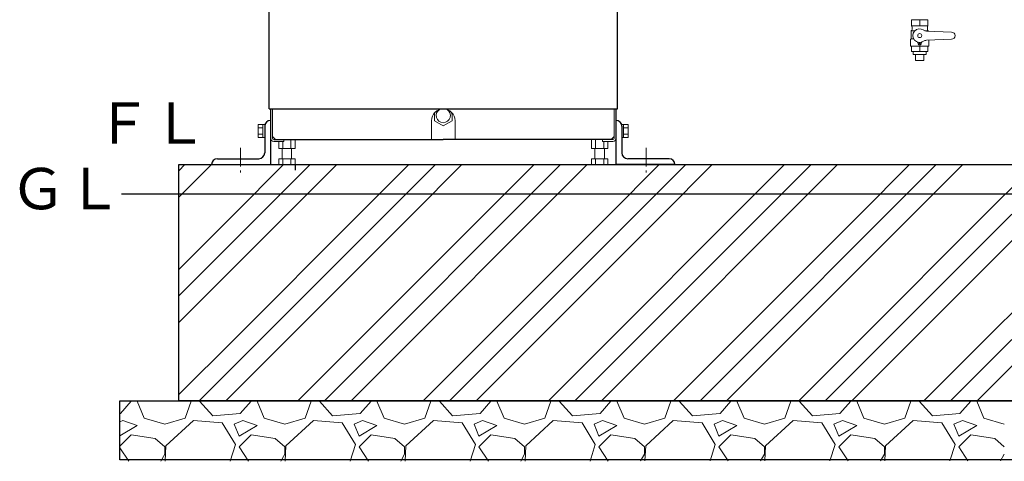
# Model space of a CAD drawing. Units: millimetres. Extents: x -7539 to 8233, y 0 to 11017.
# Drawn here: x -1065 to 603, y 2947 to 3695 of the extents above; entities that cross this region are included whole.
import ezdxf

# ---------------------------------------------------------------- set-up
doc = ezdxf.new("R2010")
doc.units = ezdxf.units.MM
doc.linetypes.add('CENTER', pattern=[50.8, 31.75, -6.35, 6.35, -6.35])
doc.linetypes.add('実線', pattern=[0])
for name, color, linetype in [('CSLAYER1', 7, 'Continuous'), ('CSLAYER17', 7, 'Continuous'), ('NoLayerName_001', 7, 'Continuous')]:
    doc.layers.add(name, color=color, linetype=linetype)
doc.layers.add('図面枠', color=7, linetype='Continuous', lineweight=50)
doc.styles.add('ｽﾀｲﾙ2', font='txt')

msp = doc.modelspace()

# ---------------------------------------------------------------- linework, layer by layer
at = {"linetype": '実線', "lineweight": 25, "ltscale": 0.001}
for p, q in [((-795.1, 3449.6), (3019.9, 3449.6)), ((-795.1, 3049.6), (-795.1, 3449.6)), ((-895.1, 3049.6), (3119.9, 3049.6)), ((-895.1, 2949.6), (-895.1, 3049.6)), ((3019.9, 3049.6), (-795.1, 3049.6)), ((3119.9, 2949.6), (-895.1, 2949.6))]:
    msp.add_line(p, q, dxfattribs=at)
at = {"layer": 'CSLAYER1', "color": 3, "linetype": 'Continuous', "lineweight": 9}
for p, q in [((474, 3695.1), (446, 3695.1)), ((446, 3695.1), (446, 3684.7)), ((474, 3695.1), (474, 3684.7)), ((446, 3676.5), (445.5, 3676.2)), ((445.5, 3676.2), (445.5, 3662.6)), ((445.5, 3676.2), (451.9, 3676.2)), ((474, 3684.7), (446, 3684.7)), ((447, 3682.9), (447, 3678.2)), ((474.5, 3676.2), (469.6, 3676.2)), ((514, 3674.1), (471.6, 3675.9)), ((473, 3682.9), (473, 3678.2)), ((474, 3676.5), (474.5, 3676.2)), ((474.5, 3676.2), (474.5, 3675.8)), ((445.5, 3662.6), (444.5, 3661.6)), ((444.5, 3661.6), (444.5, 3650.9)), ((445.5, 3662.6), (449.9, 3662.6)), ((456.8, 3656.6), (457.4, 3654.1)), ((463.3, 3656.6), (462.7, 3654.1)), ((514, 3662.1), (471.6, 3660.2)), ((475.5, 3660.4), (475.5, 3650.9)), ((444.5, 3650.9), (445, 3650.4)), ((475, 3650.4), (445, 3650.4)), ((446, 3641.1), (446, 3650.4)), ((474, 3650.4), (446, 3650.4)), ((474, 3641.1), (446, 3641.1)), ((474, 3641.1), (474, 3650.4)), ((475.5, 3650.9), (475, 3650.4)), ((470.9, 3636.1), (449.2, 3636.1)), ((467, 3626.1), (453, 3626.1))]:
    msp.add_line(p, q, dxfattribs=at)
for centre, radius in [((460, 3668.1), 3.4), ((460, 3654.8), 1.25)]:
    msp.add_circle(centre, radius, dxfattribs=at)
for centre, radius, start, end in [((445, 3682.9), 2, 0, 60), ((445, 3678.2), 2, 300, 0), ((460, 3668.1), 11.5, 56.0918, 303.9082), ((472, 3685.9), 10, 236.0918, 267.5), ((475, 3682.9), 2, 120, 180), ((475, 3678.2), 2, 180, 240), ((514, 3668.1), 6, 270, 90), ((455.8, 3656.3), 1, 15, 70.1532), ((460, 3654.8), 2.7, 195, 345), ((464.3, 3656.3), 1, 109.8468, 165), ((472, 3650.2), 10, 92.5, 123.9082)]:
    msp.add_arc(centre, radius, start, end, dxfattribs=at)
at = {"layer": 'CSLAYER17', "color": 3, "lineweight": 9}
for p, q in [((460, 3684.7), (460, 3695.1)), ((449.2, 3636.1), (449.2, 3641.1)), ((460, 3641.1), (460, 3650.4)), ((470.9, 3636.1), (470.9, 3641.1)), ((453, 3626.1), (453, 3636.1)), ((467, 3626.1), (467, 3636.1))]:
    msp.add_line(p, q, dxfattribs=at)
at = {"layer": 'NoLayerName_001', "color": 4, "linetype": 'Continuous', "lineweight": 25}
for p, q in [((-642.1, 3544), (-642.1, 4789)), ((-52.1, 3544), (-52.1, 4789)), ((-642.1, 3544), (-52.1, 3544)), ((-639.6, 3544), (-639.6, 3494.2)), ((-54.6, 3544), (-54.6, 3494.2)), ((-639.6, 3527), (-639.6, 3449.6)), ((-54.6, 3527), (-54.6, 3449.6)), ((-649.6, 3514.6), (-649.6, 3469.6)), ((-44.6, 3514.6), (-44.6, 3469.6)), ((-634.4, 3492.2), (-347.1, 3492.2)), ((-59.8, 3492.2), (-347.1, 3492.2)), ((-729.6, 3459.6), (-659.6, 3459.6)), ((35.4, 3459.6), (-34.6, 3459.6)), ((-739.6, 3449.6), (-639.6, 3449.6)), ((45.4, 3449.6), (-54.6, 3449.6))]:
    msp.add_line(p, q, dxfattribs=at)
at = {"layer": 'NoLayerName_001', "color": 2, "linetype": 'Continuous', "lineweight": 9}
for p, q in [((-640.1, 3544), (-639.1, 3544)), ((-636.4, 3544), (-636.4, 3494.2)), ((-362.1, 3537.2), (-362.1, 3524)), ((-332.1, 3537.2), (-332.1, 3524)), ((-57.8, 3544), (-57.8, 3494.2)), ((-54.1, 3544), (-55.1, 3544)), ((-367.1, 3524), (-367.1, 3492.2)), ((-347.1, 3515.4), (-362.1, 3524)), ((-332.1, 3524), (-347.1, 3515.4)), ((-327.1, 3524), (-327.1, 3492.2)), ((-660.6, 3517.5), (-652.6, 3517.5)), ((-660.6, 3517.5), (-660.6, 3495.6)), ((-660.6, 3512.1), (-652.6, 3512.1)), ((-652.6, 3517.5), (-652.6, 3495.6)), ((-649.6, 3517.3), (-652.6, 3517.3)), ((-44.6, 3517.3), (-41.6, 3517.3)), ((-33.6, 3517.5), (-41.6, 3517.5)), ((-41.6, 3517.5), (-41.6, 3495.6)), ((-33.6, 3512.1), (-41.6, 3512.1)), ((-33.6, 3517.5), (-33.6, 3495.6)), ((-660.6, 3501.1), (-652.6, 3501.1)), ((-660.6, 3495.6), (-652.6, 3495.6)), ((-649.6, 3495.8), (-652.6, 3495.8)), ((-636.4, 3497.2), (-631.4, 3492.2)), ((-634.4, 3489), (-617.1, 3489)), ((-625.9, 3476.8), (-625.9, 3489)), ((-619, 3476.8), (-619, 3489)), ((-617.1, 3489), (-617.1, 3492.2)), ((-605.1, 3476.8), (-605.1, 3492.2)), ((-598.2, 3476.8), (-598.2, 3492.2)), ((-95.9, 3476.8), (-95.9, 3492.2)), ((-89, 3476.8), (-89, 3492.2)), ((-77.1, 3489), (-77.1, 3492.2)), ((-59.8, 3489), (-77.1, 3489)), ((-75.1, 3476.8), (-75.1, 3489)), ((-68.2, 3476.8), (-68.2, 3489)), ((-57.8, 3497.2), (-62.8, 3492.2)), ((-44.6, 3495.8), (-41.6, 3495.8)), ((-33.6, 3501.1), (-41.6, 3501.1)), ((-33.6, 3495.6), (-41.6, 3495.6)), ((-625.9, 3476.8), (-598.2, 3476.8)), ((-620.1, 3459.6), (-620.1, 3476.8)), ((-604.1, 3459.6), (-604.1, 3476.8)), ((-95.9, 3476.8), (-68.2, 3476.8)), ((-90.1, 3459.6), (-90.1, 3476.8)), ((-74.1, 3459.6), (-74.1, 3476.8)), ((-625.9, 3449.6), (-625.9, 3459.6)), ((-625.9, 3459.6), (-598.2, 3459.6)), ((-619, 3449.6), (-619, 3459.6)), ((-605.1, 3449.6), (-605.1, 3459.6)), ((-598.2, 3449.6), (-598.2, 3459.6)), ((-95.9, 3449.6), (-95.9, 3459.6)), ((-95.9, 3459.6), (-68.2, 3459.6)), ((-89, 3449.6), (-89, 3459.6)), ((-75.1, 3449.6), (-75.1, 3459.6)), ((-68.2, 3449.6), (-68.2, 3459.6)), ((-625.9, 3449.6), (-598.2, 3449.6)), ((-95.9, 3449.6), (-68.2, 3449.6))]:
    msp.add_line(p, q, dxfattribs=at)
at = {"layer": 'NoLayerName_001', "color": 2, "linetype": 'CENTER', "lineweight": 9}
for p, q in [((-690.6, 3478), (-690.6, 3436)), ((-3.6, 3478), (-3.6, 3436))]:
    msp.add_line(p, q, dxfattribs=at)
at = {"layer": 'NoLayerName_001', "color": 2, "linetype": 'Continuous', "lineweight": 9}
for centre, radius, start, end in [((-347.1, 3524), 20, 0, 180), ((-347.1, 3532.2), 15, 154.0205, 180), ((-347.1, 3532.7), 12.1, 121.4982, 58.5018), ((-347.1, 3532.2), 15, 0, 25.9795), ((-634.4, 3494.2), 5.2, 180, 270), ((-634.4, 3494.2), 2, 180, 270), ((-59.8, 3494.2), 5.2, 270, 0), ((-59.8, 3494.2), 2, 270, 0)]:
    msp.add_arc(centre, radius, start, end, dxfattribs=at)
at = {"layer": 'NoLayerName_001', "color": 4, "linetype": 'Continuous', "lineweight": 25}
for centre, start, end in [((-639.6, 3514.6), 90, 180), ((-54.6, 3514.6), 0, 90), ((-729.6, 3449.6), 90, 180), ((-659.6, 3469.6), 270, 0), ((-34.6, 3469.6), 180, 270), ((35.4, 3449.6), 0, 90)]:
    msp.add_arc(centre, 10, start, end, dxfattribs=at)
at = {"layer": '図面枠', "color": 6, "linetype": 'Continuous', "lineweight": 9}
for p, q in [((-795.1, 3439.3), (-784.8, 3449.6)), ((-795.1, 3394.3), (-739.8, 3449.6)), ((-701.6, 3365.6), (-617.7, 3449.6)), ((-656.6, 3365.6), (-572.7, 3449.6)), ((-611.6, 3365.6), (-527.7, 3449.6)), ((-489.5, 3365.6), (-405.5, 3449.6)), ((-444.5, 3365.6), (-360.5, 3449.6)), ((-399.5, 3365.6), (-315.5, 3449.6)), ((-277.4, 3365.6), (-193.4, 3449.6)), ((-232.4, 3365.6), (-148.4, 3449.6)), ((-187.4, 3365.6), (-103.4, 3449.6)), ((-65.2, 3365.6), (18.7, 3449.6)), ((-20.2, 3365.6), (63.7, 3449.6)), ((24.8, 3365.6), (108.7, 3449.6)), ((146.9, 3365.6), (230.9, 3449.6)), ((191.9, 3365.6), (275.9, 3449.6)), ((236.9, 3365.6), (320.9, 3449.6)), ((359, 3365.6), (443, 3449.6)), ((404, 3365.6), (488, 3449.6)), ((449, 3365.6), (533, 3449.6)), ((571.2, 3365.6), (655.1, 3449.6)), ((-795.1, 3272.2), (-701.6, 3365.6)), ((-795.1, 3227.2), (-656.6, 3365.6)), ((-795.1, 3182.2), (-611.6, 3365.6)), ((-701.6, 3153.5), (-489.5, 3365.6)), ((-656.6, 3153.5), (-444.5, 3365.6)), ((-611.6, 3153.5), (-399.5, 3365.6)), ((-489.5, 3153.5), (-277.4, 3365.6)), ((-444.5, 3153.5), (-232.4, 3365.6)), ((-399.5, 3153.5), (-187.4, 3365.6)), ((-277.4, 3153.5), (-65.2, 3365.6)), ((-232.4, 3153.5), (-20.2, 3365.6)), ((-187.4, 3153.5), (24.8, 3365.6)), ((-65.2, 3153.5), (146.9, 3365.6)), ((-20.2, 3153.5), (191.9, 3365.6)), ((24.8, 3153.5), (236.9, 3365.6)), ((146.9, 3153.5), (359, 3365.6)), ((191.9, 3153.5), (404, 3365.6)), ((236.9, 3153.5), (449, 3365.6)), ((359, 3153.5), (571.2, 3365.6)), ((404, 3153.5), (616.2, 3365.6)), ((449, 3153.5), (661.2, 3365.6)), ((571.2, 3153.5), (783.3, 3365.6)), ((-795.1, 3060), (-701.6, 3153.5)), ((-760.5, 3049.6), (-656.6, 3153.5)), ((-715.5, 3049.6), (-611.6, 3153.5)), ((-593.4, 3049.6), (-489.5, 3153.5)), ((-548.4, 3049.6), (-444.5, 3153.5)), ((-503.4, 3049.6), (-399.5, 3153.5)), ((-381.3, 3049.6), (-277.4, 3153.5)), ((-336.3, 3049.6), (-232.4, 3153.5)), ((-291.3, 3049.6), (-187.4, 3153.5)), ((-169.1, 3049.6), (-65.2, 3153.5)), ((-124.1, 3049.6), (-20.2, 3153.5)), ((-79.1, 3049.6), (24.8, 3153.5)), ((43, 3049.6), (146.9, 3153.5)), ((88, 3049.6), (191.9, 3153.5)), ((133, 3049.6), (236.9, 3153.5)), ((255.1, 3049.6), (359, 3153.5)), ((300.1, 3049.6), (404, 3153.5)), ((345.1, 3049.6), (449, 3153.5)), ((467.3, 3049.6), (571.2, 3153.5)), ((512.3, 3049.6), (616.2, 3153.5)), ((557.3, 3049.6), (661.2, 3153.5)), ((-875.9, 3048.7), (-894.2, 3028.3)), ((-875.9, 3048.7), (-876.1, 3049.6)), ((-865.8, 3048.7), (-853.6, 3020.2)), ((-863.7, 3048.7), (-863.3, 3049.6)), ((-784.5, 3020.2), (-774.3, 3048.7)), ((-774.7, 3049.6), (-774.3, 3048.7)), ((-760.1, 3048.7), (-759.8, 3049.6)), ((-737.7, 3024.3), (-760.1, 3048.7)), ((-672.7, 3048.7), (-691, 3028.3)), ((-672.7, 3048.7), (-672.9, 3049.6)), ((-662.6, 3048.7), (-650.4, 3020.2)), ((-660.5, 3048.7), (-660.1, 3049.6)), ((-581.3, 3020.2), (-571.1, 3048.7)), ((-571.5, 3049.6), (-571.1, 3048.7)), ((-556.9, 3048.7), (-556.6, 3049.6)), ((-534.5, 3024.3), (-556.9, 3048.7)), ((-469.5, 3048.7), (-487.8, 3028.3)), ((-469.5, 3048.7), (-469.7, 3049.6)), ((-459.4, 3048.7), (-447.2, 3020.2)), ((-457.3, 3048.7), (-456.9, 3049.6)), ((-378.1, 3020.2), (-367.9, 3048.7)), ((-368.3, 3049.6), (-367.9, 3048.7)), ((-353.7, 3048.7), (-353.4, 3049.6)), ((-331.3, 3024.3), (-353.7, 3048.7)), ((-266.3, 3048.7), (-284.6, 3028.3)), ((-266.3, 3048.7), (-266.5, 3049.6)), ((-256.2, 3048.7), (-244, 3020.2)), ((-254.1, 3048.7), (-253.7, 3049.6)), ((-174.9, 3020.2), (-164.7, 3048.7)), ((-165.1, 3049.6), (-164.7, 3048.7)), ((-150.5, 3048.7), (-150.2, 3049.6)), ((-128.1, 3024.3), (-150.5, 3048.7)), ((-63.1, 3048.7), (-81.4, 3028.3)), ((-63.1, 3048.7), (-63.3, 3049.6)), ((-53, 3048.7), (-40.8, 3020.2)), ((-50.9, 3048.7), (-50.5, 3049.6)), ((28.3, 3020.2), (38.5, 3048.7)), ((38.1, 3049.6), (38.5, 3048.7)), ((52.7, 3048.7), (53, 3049.6)), ((75.1, 3024.3), (52.7, 3048.7)), ((140.1, 3048.7), (121.8, 3028.3)), ((140.1, 3048.7), (139.9, 3049.6)), ((150.2, 3048.7), (162.4, 3020.2)), ((152.3, 3048.7), (152.7, 3049.6)), ((231.5, 3020.2), (241.7, 3048.7)), ((241.3, 3049.6), (241.7, 3048.7)), ((255.9, 3048.7), (256.2, 3049.6)), ((278.3, 3024.3), (255.9, 3048.7)), ((343.3, 3048.7), (325, 3028.3)), ((343.3, 3048.7), (343.1, 3049.6)), ((353.4, 3048.7), (365.6, 3020.2)), ((355.5, 3048.7), (355.9, 3049.6)), ((434.7, 3020.2), (444.9, 3048.7)), ((444.5, 3049.6), (444.9, 3048.7)), ((459.1, 3048.7), (459.4, 3049.6)), ((481.5, 3024.3), (459.1, 3048.7)), ((546.5, 3048.7), (528.2, 3028.3)), ((546.5, 3048.7), (546.3, 3049.6)), ((556.6, 3048.7), (568.8, 3020.2)), ((558.7, 3048.7), (559.1, 3049.6)), ((-894.2, 3028.3), (-895.1, 3028.3)), ((-853.6, 3020.2), (-819, 3010.1)), ((-819, 3010.1), (-784.5, 3020.2)), ((-691, 3028.3), (-737.7, 3024.3)), ((-650.4, 3020.2), (-615.8, 3010.1)), ((-615.8, 3010.1), (-581.3, 3020.2)), ((-487.8, 3028.3), (-534.5, 3024.3)), ((-447.2, 3020.2), (-412.6, 3010.1)), ((-412.6, 3010.1), (-378.1, 3020.2)), ((-284.6, 3028.3), (-331.3, 3024.3)), ((-244, 3020.2), (-209.4, 3010.1)), ((-209.4, 3010.1), (-174.9, 3020.2)), ((-81.4, 3028.3), (-128.1, 3024.3)), ((-40.8, 3020.2), (-6.2, 3010.1)), ((-6.2, 3010.1), (28.3, 3020.2)), ((121.8, 3028.3), (75.1, 3024.3)), ((162.4, 3020.2), (197, 3010.1)), ((197, 3010.1), (231.5, 3020.2)), ((325, 3028.3), (278.3, 3024.3)), ((365.6, 3020.2), (400.2, 3010.1)), ((400.2, 3010.1), (434.7, 3020.2)), ((528.2, 3028.3), (481.5, 3024.3)), ((568.8, 3020.2), (603.4, 3010.1)), ((-890.1, 3016.1), (-895.1, 3014)), ((-895.1, 2990.4), (-865.8, 3008)), ((-865.8, 3008), (-890.1, 3016.1)), ((-770.3, 3016.1), (-817, 2973.5)), ((-721.5, 3012.1), (-770.3, 3016.1)), ((-699.1, 2975.5), (-721.5, 3012.1)), ((-686.9, 3016.1), (-701.2, 3010.1)), ((-701.2, 3010.1), (-693, 2989.7)), ((-693, 2989.7), (-662.6, 3008)), ((-662.6, 3008), (-686.9, 3016.1)), ((-567.1, 3016.1), (-613.8, 2973.5)), ((-518.3, 3012.1), (-567.1, 3016.1)), ((-495.9, 2975.5), (-518.3, 3012.1)), ((-483.7, 3016.1), (-498, 3010.1)), ((-498, 3010.1), (-489.8, 2989.7)), ((-489.8, 2989.7), (-459.4, 3008)), ((-459.4, 3008), (-483.7, 3016.1)), ((-363.9, 3016.1), (-410.6, 2973.5)), ((-315.1, 3012.1), (-363.9, 3016.1)), ((-292.7, 2975.5), (-315.1, 3012.1)), ((-280.5, 3016.1), (-294.8, 3010.1)), ((-294.8, 3010.1), (-286.6, 2989.7)), ((-286.6, 2989.7), (-256.2, 3008)), ((-256.2, 3008), (-280.5, 3016.1)), ((-160.7, 3016.1), (-207.4, 2973.5)), ((-111.9, 3012.1), (-160.7, 3016.1)), ((-89.5, 2975.5), (-111.9, 3012.1)), ((-77.3, 3016.1), (-91.6, 3010.1)), ((-91.6, 3010.1), (-83.4, 2989.7)), ((-83.4, 2989.7), (-53, 3008)), ((-53, 3008), (-77.3, 3016.1)), ((42.5, 3016.1), (-4.2, 2973.5)), ((91.3, 3012.1), (42.5, 3016.1)), ((113.7, 2975.5), (91.3, 3012.1)), ((125.9, 3016.1), (111.6, 3010.1)), ((111.6, 3010.1), (119.8, 2989.7)), ((119.8, 2989.7), (150.2, 3008)), ((150.2, 3008), (125.9, 3016.1)), ((245.7, 3016.1), (199, 2973.5)), ((294.5, 3012.1), (245.7, 3016.1)), ((316.9, 2975.5), (294.5, 3012.1)), ((329.1, 3016.1), (314.8, 3010.1)), ((314.8, 3010.1), (323, 2989.7)), ((323, 2989.7), (353.4, 3008)), ((353.4, 3008), (329.1, 3016.1)), ((448.9, 3016.1), (402.2, 2973.5)), ((497.7, 3012.1), (448.9, 3016.1)), ((520.1, 2975.5), (497.7, 3012.1)), ((532.3, 3016.1), (518, 3010.1)), ((518, 3010.1), (526.2, 2989.7)), ((526.2, 2989.7), (556.6, 3008)), ((556.6, 3008), (532.3, 3016.1)), ((-875.9, 2991.8), (-895.1, 2972.6)), ((-835.3, 2985.7), (-875.9, 2991.8)), ((-672.7, 2991.8), (-693, 2971.4)), ((-632.1, 2985.7), (-672.7, 2991.8)), ((-469.5, 2991.8), (-489.8, 2971.4)), ((-428.9, 2985.7), (-469.5, 2991.8)), ((-266.3, 2991.8), (-286.6, 2971.4)), ((-225.7, 2985.7), (-266.3, 2991.8)), ((-63.1, 2991.8), (-83.4, 2971.4)), ((-22.5, 2985.7), (-63.1, 2991.8)), ((140.1, 2991.8), (119.8, 2971.4)), ((180.7, 2985.7), (140.1, 2991.8)), ((343.3, 2991.8), (323, 2971.4)), ((383.9, 2985.7), (343.3, 2991.8)), ((546.5, 2991.8), (526.2, 2971.4)), ((587.1, 2985.7), (546.5, 2991.8)), ((-895.1, 2969.7), (-880, 2947.1)), ((-819, 2971.4), (-835.3, 2985.7)), ((-819, 2959.3), (-819, 2971.4)), ((-817, 2973.5), (-818.2, 2947.2)), ((-708.2, 2947.2), (-699.1, 2975.5)), ((-693, 2971.4), (-676.9, 2947.2)), ((-615.8, 2971.4), (-632.1, 2985.7)), ((-615.8, 2959.3), (-615.8, 2971.4)), ((-613.8, 2973.5), (-615, 2947.3)), ((-504.9, 2947.4), (-495.9, 2975.5)), ((-489.8, 2971.4), (-473.8, 2947.4)), ((-412.6, 2971.4), (-428.9, 2985.7)), ((-412.6, 2959.3), (-412.6, 2971.4)), ((-410.6, 2973.5), (-411.8, 2947.4)), ((-301.7, 2947.5), (-292.7, 2975.5)), ((-286.6, 2971.4), (-270.7, 2947.5)), ((-209.4, 2971.4), (-225.7, 2985.7)), ((-209.4, 2959.3), (-209.4, 2971.4)), ((-207.4, 2973.5), (-208.6, 2947.5)), ((-98.5, 2947.6), (-89.5, 2975.5)), ((-83.4, 2971.4), (-67.6, 2947.6)), ((-6.2, 2971.4), (-22.5, 2985.7)), ((-6.2, 2959.3), (-6.2, 2971.4)), ((-4.2, 2973.5), (-5.4, 2947.7)), ((104.8, 2947.7), (113.7, 2975.5)), ((119.8, 2971.4), (135.6, 2947.7)), ((197, 2971.4), (180.7, 2985.7)), ((197, 2959.3), (197, 2971.4)), ((199, 2973.5), (197.8, 2947.8)), ((308, 2947.9), (316.9, 2975.5)), ((323, 2971.4), (338.7, 2947.9)), ((400.2, 2971.4), (383.9, 2985.7)), ((400.2, 2959.3), (400.2, 2971.4)), ((402.2, 2973.5), (401, 2947.9)), ((511.3, 2948), (520.1, 2975.5)), ((526.2, 2971.4), (541.8, 2948)), ((603.4, 2971.4), (587.1, 2985.7)), ((-825.7, 2947.2), (-819, 2959.3)), ((-622.5, 2947.3), (-615.8, 2959.3)), ((-419.2, 2947.4), (-412.6, 2959.3)), ((-215.9, 2947.5), (-209.4, 2959.3)), ((-12.7, 2947.7), (-6.2, 2959.3)), ((190.6, 2947.8), (197, 2959.3)), ((393.9, 2947.9), (400.2, 2959.3)), ((597.1, 2948), (603.4, 2959.3))]:
    msp.add_line(p, q, dxfattribs=at)
at = {"layer": '図面枠', "lineweight": 25, "ltscale": 0.5}
for p, q in [((-598.2, 3450.4), (-598.2, 3440.2)), ((3119.9, 3399.6), (-892, 3399.6))]:
    msp.add_line(p, q, dxfattribs=at)

# ---------------------------------------------------------------- texts
at = {"layer": '図面枠', "style": 'ｽﾀｲﾙ2'}
for s, p in [('ＦＬ', (-937, 3485)), ('ＧＬ', (-1081.6, 3374))]:
    msp.add_text(s, height=70, dxfattribs=at).set_placement(p)

doc.saveas('drawing.dxf')
